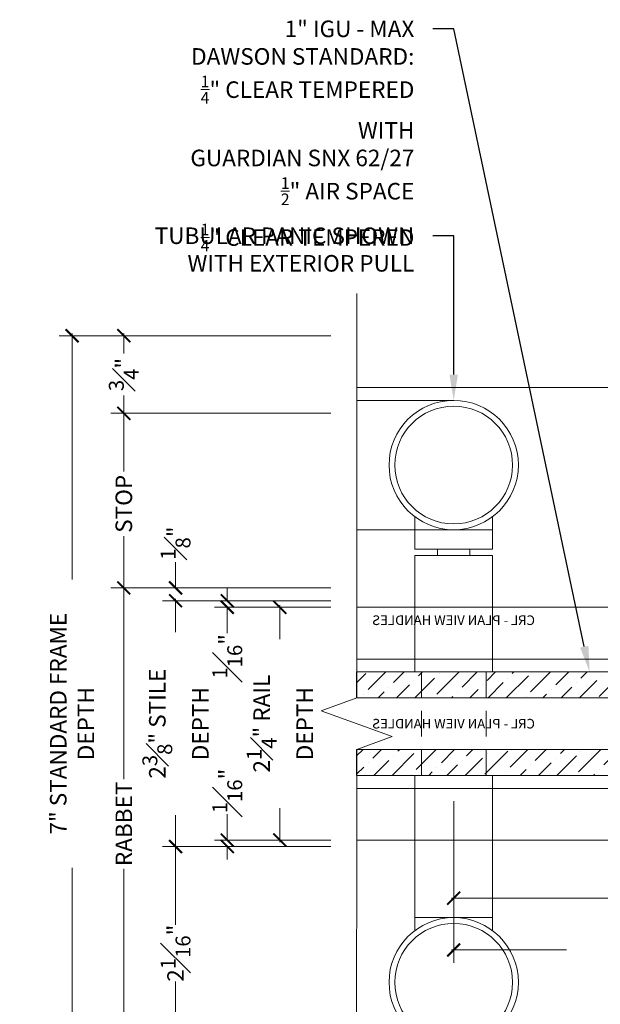
# Model space of a CAD drawing. Units: inches. Extents: x -34 to 494, y -110 to 126.
# Drawn here: x 43 to 49, y -105 to -96 of the extents above; entities that cross this region are included whole.
import ezdxf
from ezdxf import colors
from ezdxf.entities.mleader import LeaderData, LeaderLine
from ezdxf.math import Vec2, Vec3

# ---------------------------------------------------------------- set-up
doc = ezdxf.new("R2010")
doc.units = ezdxf.units.IN
doc.header["$MEASUREMENT"] = 0
doc.linetypes.add('HIDDEN', pattern=[0.375, 0.25, -0.125])
doc.linetypes.add('HIDDEN2', pattern=[0.1875, 0.125, -0.0625])
doc.layers.get('0').update_dxf_attribs({"lineweight": 9})
doc.layers.get('Defpoints').update_dxf_attribs({"color": 171, "lineweight": 9})
for name, color, linetype, lineweight in [('001 DAW-DIMENSION', 7, 'Continuous', 13), ('004 DAW-HIDDEN', 53, 'HIDDEN', 9), ('006 DAW-SECTION DETAILS', 3, 'Continuous', 40), ('007 DAW-MATERIAL BEYOND', 9, 'Continuous', 0), ('008 DAW-HARDWARE', 151, 'Continuous', 13), ('009 DAW-GLASS', 4, 'Continuous', 20), ('100 DAW-HATCH', 43, 'Continuous', 9)]:
    doc.layers.add(name, color=color, linetype=linetype, lineweight=lineweight)
doc.styles.add('DAW-SMALL', font='arial.ttf', dxfattribs={"width": 0.85, "height": 0.08})
doc.styles.add('NOTE-DIMENSION', font='arial.ttf', dxfattribs={"width": 0.85, "height": 0.093})
doc.dimstyles.new('FRACTIONAL$0', dxfattribs={"dimtxt": 0.08, "dimasz": 0.0625, "dimexe": 0.0625, "dimexo": 0.125, "dimgap": 0.03125, "dimtad": 0, "dimdec": 6, "dimzin": 12, "dimdsep": 46, "dimlunit": 5, "dimtxsty": 'DAW-SMALL', "dimblk": 'ARCHTICK', "dimcen": 0, "dimdle": 0.01, "dimclrd": 256, "dimclre": 256, "dimclrt": 256, "dimadec": 0, "dimazin": 2, "dimtfac": 0.9, "dimtdec": 6, "dimtofl": 0, "dimtmove": 0, "dimatfit": 1, "dimfxl": 1, "dimfrac": 1, "dimtolj": 1, "dimtzin": 0, "dimlwd": -1, "dimlwe": -1, "dimarcsym": 0})
pattern_1 = [(45, (3.83559, 1e-06), (0.0662913, 0.243068), [0.3125, -0.0625, 0, -0.0625])]

# ---------------------------------------------------------------- blocks, each defined once
blk = doc.blocks.new('*U313')
at = {"layer": '007 DAW-MATERIAL BEYOND'}
h = blk.add_hatch(dxfattribs=at)
h.set_pattern_fill('ANSI32', color=256, scale=0.5)
edge = h.paths.add_edge_path()
edge.add_line((-0.2603, 0.485), (-0.3822, 0.485))
edge.add_line((-0.3822, 0.485), (-0.3822, 0.74))
edge.add_line((-0.3822, 0.74), (-0.148, 0.7419))
edge.add_arc((-0.1482, 0.7619), 0.02, 270.45785, 373)
edge.add_line((-0.1287, 0.7664), (-0.2061, 1.1017))
edge.add_arc((-0.2353, 1.095), 0.03, 13, 90)
edge.add_line((-0.2353, 1.125), (-1.406, 1.125))
edge.add_arc((-1.406, 1.095), 0.03, 90, 180)
edge.add_line((-1.436, 1.095), (-1.436, 0.645))
edge.add_arc((-1.416, 0.645), 0.02, 180, 270)
edge.add_line((-1.416, 0.625), (-1.0185, 0.625))
edge.add_arc((-1.0185, 0.645), 0.02, 270, 360)
edge.add_line((-0.9985, 0.645), (-0.9985, 0.75))
edge.add_line((-0.9985, 0.75), (-0.7685, 0.75))
edge.add_arc((-0.7685, 0.73), 0.02, 0, 90, ccw=False)
edge.add_line((-0.7485, 0.73), (-0.7485, 0.156))
edge.add_line((-0.7485, 0.156), (-0.6115, 0.156))
edge.add_arc((-0.6115, 0.181), 0.025, 270, 450)
edge.add_line((-0.6115, 0.206), (-0.6135, 0.206))
edge.add_arc((-0.6135, 0.241), 0.035, 180, 270, ccw=False)
edge.add_line((-0.6485, 0.241), (-0.6485, 0.337))
edge.add_arc((-0.6135, 0.337), 0.035, 90, 180, ccw=False)
edge.add_line((-0.6135, 0.372), (-0.3335, 0.372))
edge.add_arc((-0.3335, 0.337), 0.035, 0, 90, ccw=False)
edge.add_line((-0.2985, 0.337), (-0.2985, 0.241))
edge.add_arc((-0.3335, 0.241), 0.035, -90, 0, ccw=False)
edge.add_line((-0.3335, 0.206), (-0.3355, 0.206))
edge.add_arc((-0.3355, 0.181), 0.025, 90, 270)
edge.add_line((-0.3355, 0.156), (-0.1978, 0.156))
edge.add_line((-0.1978, 0.156), (-0.1978, 0.4225))
edge.add_arc((-0.2603, 0.4225), 0.0625, 0, 89.99952)
edge = h.paths.add_edge_path()
edge.add_line((-0.2603, -0.485), (-0.3822, -0.485))
edge.add_line((-0.3822, -0.485), (-0.3822, -0.74))
edge.add_line((-0.3822, -0.74), (-0.148, -0.7419))
edge.add_arc((-0.1482, -0.7619), 0.02, -13, 89.54215, ccw=False)
edge.add_line((-0.1287, -0.7664), (-0.2061, -1.1017))
edge.add_arc((-0.2353, -1.095), 0.03, 270, 347, ccw=False)
edge.add_line((-0.2353, -1.125), (-1.406, -1.125))
edge.add_arc((-1.406, -1.095), 0.03, 180, 270, ccw=False)
edge.add_line((-1.436, -1.095), (-1.436, -0.645))
edge.add_arc((-1.416, -0.645), 0.02, 90, 180, ccw=False)
edge.add_line((-1.416, -0.625), (-1.0185, -0.625))
edge.add_arc((-1.0185, -0.645), 0.02, 0, 90, ccw=False)
edge.add_line((-0.9985, -0.645), (-0.9985, -0.75))
edge.add_line((-0.9985, -0.75), (-0.7685, -0.75))
edge.add_arc((-0.7685, -0.73), 0.02, 270, 360)
edge.add_line((-0.7485, -0.73), (-0.7485, -0.156))
edge.add_line((-0.7485, -0.156), (-0.6115, -0.156))
edge.add_arc((-0.6115, -0.181), 0.025, -90, 90, ccw=False)
edge.add_line((-0.6115, -0.206), (-0.6135, -0.206))
edge.add_arc((-0.6135, -0.241), 0.035, 90, 180)
edge.add_line((-0.6485, -0.241), (-0.6485, -0.337))
edge.add_arc((-0.6135, -0.337), 0.035, 180, 270)
edge.add_line((-0.6135, -0.372), (-0.3335, -0.372))
edge.add_arc((-0.3335, -0.337), 0.035, 270, 360)
edge.add_line((-0.2985, -0.337), (-0.2985, -0.241))
edge.add_arc((-0.3335, -0.241), 0.035, 360, 450)
edge.add_line((-0.3335, -0.206), (-0.3355, -0.206))
edge.add_arc((-0.3355, -0.181), 0.025, 90, 270, ccw=False)
edge.add_line((-0.3355, -0.156), (-0.1978, -0.156))
edge.add_line((-0.1978, -0.156), (-0.1978, -0.4225))
edge.add_arc((-0.2603, -0.4225), 0.0625, 270.00048, 360, ccw=False)
h = blk.add_hatch(dxfattribs=at)
h.set_pattern_fill('DOTS', color=256, scale=0.5)
edge = h.paths.add_edge_path()
edge.add_line((-1.625, 0.5), (-0.7485, 0.5))
edge.add_line((-0.7485, 0.5), (-0.7485, 0.73))
edge.add_arc((-0.7685, 0.73), 0.02, 0, 90)
edge.add_line((-0.7685, 0.75), (-0.9985, 0.75))
edge.add_line((-0.9985, 0.75), (-0.9985, 0.645))
edge.add_arc((-1.0185, 0.645), 0.02, -90, 0, ccw=False)
edge.add_line((-1.0185, 0.625), (-1.5, 0.625))
edge.add_arc((-1.7215, 0.7215), 0.2416, 293.54289, 336.45654, ccw=False)
h = blk.add_hatch(dxfattribs=at)
h.set_pattern_fill('ANSI32', color=256, scale=0.5, angle=-90)
h.set_pattern_definition([(315, (2.47072, 34.73517), (0.1325825, 0.1325825), []), (315, (2.47072, 34.64678), (0.1325825, 0.1325825), [])])
edge = h.paths.add_edge_path()
edge.add_line((-0.134, -0.555), (-0.2712, -0.555))
edge.add_arc((-0.2712, -0.565), 0.01, 90, 180)
edge.add_line((-0.2812, -0.565), (-0.2812, -0.67))
edge.add_arc((-0.2712, -0.67), 0.01, 180, 270)
edge.add_line((-0.2712, -0.68), (-0.1492, -0.6803))
edge.add_line((-0.1492, -0.6803), (-0.145, -0.6717))
edge.add_arc((-0.1275, -0.6802), 0.0195, -7.51229, 154.11778, ccw=False)
edge.add_arc((-3.0775, -0.2912), 2.9951, 351.81905, 352.48771, ccw=False)
edge.add_arc((-0.1277, -0.7152), 0.015, 269.8986, 351.81905, ccw=False)
edge.add_line((-0.1278, -0.7302), (-0.2687, -0.73))
edge.add_arc((-0.2687, -0.6675), 0.0625, 180, 270, ccw=False)
edge.add_line((-0.3312, -0.6675), (-0.3312, -0.5675))
edge.add_arc((-0.2687, -0.5675), 0.0625, 90.00137, 180, ccw=False)
edge.add_line((-0.2688, -0.505), (-0.1819, -0.505))
edge.add_arc((-0.1819, -0.495), 0.01, 270.00137, 354.36076)
edge.add_arc((-5.1949, 0), 5.0474, 354.36076, 365.63924)
edge.add_arc((-0.1819, 0.495), 0.01, 5.63924, 89.99863)
edge.add_line((-0.1819, 0.505), (-0.2688, 0.505))
edge.add_arc((-0.2687, 0.5675), 0.0625, 180, 269.99863, ccw=False)
edge.add_line((-0.3312, 0.5675), (-0.3312, 0.6675))
edge.add_arc((-0.2687, 0.6675), 0.0625, 90, 180, ccw=False)
edge.add_line((-0.2687, 0.73), (-0.1278, 0.7303))
edge.add_arc((-0.1277, 0.7153), 0.015, 8.18095, 90.1014, ccw=False)
edge.add_arc((-3.0775, 0.2912), 2.9951, 7.51229, 8.18095, ccw=False)
edge.add_arc((-0.1275, 0.6802), 0.0195, -154.11778, 7.51229, ccw=False)
edge.add_line((-0.145, 0.6717), (-0.1492, 0.6803))
edge.add_line((-0.1492, 0.6803), (-0.2712, 0.68))
edge.add_arc((-0.2712, 0.67), 0.01, 90, 180)
edge.add_line((-0.2812, 0.67), (-0.2812, 0.565))
edge.add_arc((-0.2712, 0.565), 0.01, 180, 270)
edge.add_line((-0.2712, 0.555), (-0.134, 0.555))
edge.add_arc((-0.1133, 0.5544), 0.0207, 9.55791, 178.20699, ccw=False)
edge.add_arc((-5.1949, 0), 5.1324, -6.23923, 6.23923, ccw=False)
edge.add_arc((-0.1133, -0.5544), 0.0207, 181.79301, 350.44209, ccw=False)
h = blk.add_hatch(dxfattribs=at)
h.set_pattern_fill('DOTS', color=256, scale=0.5)
h.set_pattern_definition([(0, (-11.687707, 6.540636), (0.015625, 0.03125), [0, -0.03125])])
edge = h.paths.add_edge_path()
edge.add_line((-0.6481, -0.156), (-0.6117, -0.156))
edge.add_arc((-0.6117, -0.181), 0.025, 0, 90, ccw=False)
edge.add_arc((-0.6117, -0.181), 0.025, 270, 360, ccw=False)
edge.add_line((-0.6117, -0.206), (-0.6237, -0.206))
edge.add_arc((-0.6237, -0.231), 0.025, 90, 180)
edge.add_line((-0.6487, -0.231), (-0.6487, -0.337))
edge.add_arc((-0.6132, -0.3365), 0.0355, 180.80831, 270.13618)
edge.add_line((-0.6131, -0.372), (-0.3337, -0.372))
edge.add_arc((-0.3337, -0.337), 0.035, 270, 360)
edge.add_line((-0.2987, -0.337), (-0.2987, -0.231))
edge.add_arc((-0.3237, -0.231), 0.025, 360, 450)
edge.add_line((-0.3237, -0.206), (-0.3357, -0.206))
edge.add_arc((-0.3357, -0.181), 0.025, 180, 270, ccw=False)
edge.add_arc((-0.3357, -0.181), 0.025, 90, 180, ccw=False)
edge.add_line((-0.3357, -0.156), (-0.2108, -0.156))
edge.add_arc((0.0353, 0), 0.2914, 147.62657, 212.37343, ccw=False)
edge.add_line((-0.2108, 0.156), (-0.3357, 0.156))
edge.add_arc((-0.3357, 0.181), 0.025, 180, 270, ccw=False)
edge.add_arc((-0.3357, 0.181), 0.025, 90, 180, ccw=False)
edge.add_line((-0.3357, 0.206), (-0.3237, 0.206))
edge.add_arc((-0.3237, 0.231), 0.025, 270, 360)
edge.add_line((-0.2987, 0.231), (-0.2987, 0.337))
edge.add_arc((-0.3337, 0.337), 0.035, 360, 450)
edge.add_line((-0.3337, 0.372), (-0.6137, 0.372))
edge.add_arc((-0.6137, 0.337), 0.035, 90, 180)
edge.add_line((-0.6487, 0.337), (-0.6487, 0.231))
edge.add_arc((-0.6237, 0.231), 0.025, 180, 270)
edge.add_line((-0.6237, 0.206), (-0.6117, 0.206))
edge.add_arc((-0.6117, 0.181), 0.025, 0, 90, ccw=False)
edge.add_arc((-0.6117, 0.181), 0.025, -90, 0, ccw=False)
edge.add_line((-0.6117, 0.156), (-0.6481, 0.156))
edge.add_line((-0.6481, 0.156), (-0.6481, -0.156))
h = blk.add_hatch(dxfattribs=at)
h.set_pattern_fill('DOTS', color=256, scale=0.5)
edge = h.paths.add_edge_path()
edge.add_line((-1.625, -0.5), (-0.7485, -0.5))
edge.add_line((-0.7485, -0.5), (-0.7485, -0.73))
edge.add_arc((-0.7685, -0.73), 0.02, 270, 360, ccw=False)
edge.add_line((-0.7685, -0.75), (-0.9985, -0.75))
edge.add_line((-0.9985, -0.75), (-0.9985, -0.645))
edge.add_arc((-1.0185, -0.645), 0.02, 0, 90)
edge.add_line((-1.0185, -0.625), (-1.5, -0.625))
edge.add_arc((-1.7215, -0.7215), 0.2416, 23.54346, 66.45711)
at = {"layer": '009 DAW-GLASS'}
h = blk.add_hatch(dxfattribs=at)
h.set_pattern_fill('ANSI36', color=256)
h.set_pattern_definition(pattern_1)
h.paths.add_polyline_path([(-5.5, 0.5), (-5.5, 0.25), (-0.9985, 0.25), (-0.9985, 0.5)])
h = blk.add_hatch(dxfattribs=at)
h.set_pattern_fill('ANSI36', color=256)
h.set_pattern_definition(pattern_1)
h.paths.add_polyline_path([(-5.5, -0.25), (-5.5, -0.5), (-0.9985, -0.5), (-0.9985, -0.25)])
for points in [[(-0.1186, 0.7389), (-0.2079, 1.1259, 0.349216), (-0.2099, 1.1275), (-1.438, 1.1275, 0.414214), (-1.44, 1.1255), (-1.44, 0.625), (-1.5, 0.625), (-1.5, 1.1255, -0.414214), (-1.438, 1.1875), (-0.2099, 1.1875, -0.349216), (-0.1495, 1.1394), (-0.0601, 0.7524)], [(-0.09, 0.5513, -0.054501), (-0.09, -0.5513), (-0.0304, -0.5578, 0.054501), (-0.0304, 0.5578)], [(-0.1186, -0.7389), (-0.2079, -1.1259, -0.349216), (-0.2099, -1.1275), (-1.438, -1.1275, -0.414214), (-1.44, -1.1255), (-1.44, -0.625), (-1.5, -0.625), (-1.5, -1.1255, 0.414214), (-1.438, -1.1875), (-0.2099, -1.1875, 0.349216), (-0.1495, -1.1394), (-0.0601, -0.7524)]]:
    blk.add_lwpolyline(points, format="xyb", close=True)
at = {"layer": '007 DAW-MATERIAL BEYOND'}
for p, q in [((-1.5, 1.125), (-5.5, 1.125)), ((-1.5, 0.625), (-5.5, 0.625)), ((-0.9985, -0.5), (-0.7485, 0.5)), ((-0.9985, 0.5), (-0.7485, -0.5)), ((-1.4985, -0.25), (-0.9985, 0.25)), ((-1.4985, 0.25), (-0.9985, -0.25)), ((-0.73, 0.0816), (-0.73, -0.0815)), ((-1.5, -0.625), (-5.5, -0.625)), ((-1.5, -1.125), (-5.5, -1.125))]:
    blk.add_line(p, q, dxfattribs=at)
at = {"layer": '007 DAW-MATERIAL BEYOND', "linetype": 'HIDDEN2', "ltscale": 0.1}
for p, q in [((-0.0675, 0.063), (-0.73, 0.063)), ((-0.13, 0.063), (-0.07, 0.0816)), ((-0.0675, 0.0816), (-0.0675, -0.0815)), ((-0.0675, -0.0629), (-0.73, -0.0629)), ((-0.0675, -0.0629), (-0.0075, -0.0815))]:
    blk.add_line(p, q, dxfattribs=at)
at = {"layer": '007 DAW-MATERIAL BEYOND'}
for points in [[(-1.625, 0.5), (-0.7485, 0.5), (-0.7485, 0.73, 0.414214), (-0.7685, 0.75), (-0.9985, 0.75), (-0.9985, 0.645, -0.414214), (-1.0185, 0.625), (-1.5, 0.625, -0.189466)], [(-0.1499, 0.156), (-0.1978, 0.156), (-0.1978, 0.4225), (-0.1652, 0.4225, -0.013224)], [(-0.6481, -0.156), (-0.6117, -0.156, -0.414214), (-0.5867, -0.181), (-0.5867, -0.181, -0.414214), (-0.6117, -0.206), (-0.6237, -0.206, 0.414214), (-0.6487, -0.231), (-0.6487, -0.337, 0.410782), (-0.6131, -0.372), (-0.3337, -0.372, 0.414214), (-0.2987, -0.337), (-0.2987, -0.231, 0.414214), (-0.3237, -0.206), (-0.3357, -0.206, -0.414214), (-0.3607, -0.181), (-0.3607, -0.181, -0.414214), (-0.3357, -0.156), (-0.2108, -0.156, -0.290275), (-0.2108, 0.156), (-0.3357, 0.156, -0.414214), (-0.3607, 0.181), (-0.3607, 0.181, -0.414214), (-0.3357, 0.206), (-0.3237, 0.206, 0.414214), (-0.2987, 0.231), (-0.2987, 0.337, 0.414214), (-0.3337, 0.372), (-0.6137, 0.372, 0.414214), (-0.6487, 0.337), (-0.6487, 0.231, 0.414214), (-0.6237, 0.206), (-0.6117, 0.206, -0.414214), (-0.5867, 0.181), (-0.5867, 0.181, -0.414214), (-0.6117, 0.156), (-0.6481, 0.156)], [(-0.1499, -0.156), (-0.1978, -0.156), (-0.1978, -0.4225), (-0.1652, -0.4225, 0.013224)], [(-1.625, -0.5), (-0.7485, -0.5), (-0.7485, -0.73, -0.414214), (-0.7685, -0.75), (-0.9985, -0.75), (-0.9985, -0.645, 0.414214), (-1.0185, -0.625), (-1.5, -0.625, 0.189466)]]:
    blk.add_lwpolyline(points, format="xyb", close=True, dxfattribs=at)
for points in [[(-0.9985, -0.5), (-0.9985, 0.5), (-0.7485, 0.5), (-0.7485, -0.5)], [(-1.4985, -0.25), (-1.4985, 0.25), (-0.9985, 0.25), (-0.9985, -0.25)], [(-0.07, -0.0951), (-0.07, 0.0952), (0, 0.156), (0, -0.156)]]:
    blk.add_lwpolyline(points, close=True, dxfattribs=at)
blk.add_lwpolyline([(-0.07, 0.0816), (-0.73, 0.0816), (-0.75, 0.0616), (-0.75, -0.0615), (-0.73, -0.0815), (-0.07, -0.0815)], dxfattribs=at)
at = {"layer": '008 DAW-HARDWARE'}
for p, q in [((0.135, 0.6175), (0.2517, 0.6175)), ((0.135, -0.6175), (0.2517, -0.6175))]:
    blk.add_line(p, q, dxfattribs=at)
for points in [[(-0.2483, 0.5869), (-0.2483, 0.6481, -0.414214), (-0.2333, 0.6631), (-0.1807, 0.6631, -0.414214), (-0.1657, 0.6481), (-0.1657, 0.5869, -0.414214), (-0.1807, 0.5719), (-0.2333, 0.5719, -0.414214)], [(-0.2333, 0.5939), (-0.2333, 0.6411, -0.414214), (-0.2263, 0.6481), (-0.1877, 0.6481, -0.414214), (-0.1807, 0.6411), (-0.1807, 0.5939, -0.414214), (-0.1877, 0.5869), (-0.2263, 0.5869, -0.414214)], [(-0.2483, -0.5869), (-0.2483, -0.6481, 0.414214), (-0.2333, -0.6631), (-0.1807, -0.6631, 0.414214), (-0.1657, -0.6481), (-0.1657, -0.5869, 0.414214), (-0.1807, -0.5719), (-0.2333, -0.5719, 0.414214)], [(-0.2333, -0.5939), (-0.2333, -0.6411, 0.414214), (-0.2263, -0.6481), (-0.1877, -0.6481, 0.414214), (-0.1807, -0.6411), (-0.1807, -0.5939, 0.414214), (-0.1877, -0.5869), (-0.2263, -0.5869, 0.414214)]]:
    blk.add_lwpolyline(points, format="xyb", close=True, dxfattribs=at)
for centre, radius, start, end in [((-0.2687, 1.6158), 0.9756, 272.49445, 299.60158), ((-0.1657, 1.382), 0.7519, 264.84456, 301.43301), ((-0.0845, 1.2134), 0.5959, 269.98309, 302.66613), ((0.0244, 1.0171), 0.4016, 275.74502, 303.32424), ((-0.1657, -0.147), 0.7519, 58.56699, 95.15544), ((-0.2687, -0.3808), 0.9756, 60.39842, 87.50555), ((-0.0845, 0.0216), 0.5959, 57.33387, 90.01691), ((0.0244, 0.2179), 0.4016, 56.67576, 84.25498), ((0.1438, 0.8079), 0.1906, 267.35568, 303.89741), ((0.1438, 0.4271), 0.1906, 56.10259, 92.64432), ((-0.2687, 0.3808), 0.9756, 272.49445, 299.60158), ((-0.1657, 0.147), 0.7519, 264.84456, 301.43301), ((-0.0845, -0.0216), 0.5959, 269.98309, 302.66613), ((0.0244, -0.2179), 0.4016, 275.74502, 303.32424), ((-0.1657, -1.382), 0.7519, 58.56699, 95.15544), ((-0.2687, -1.6158), 0.9756, 60.39842, 87.50555), ((-0.0845, -1.2134), 0.5959, 57.33387, 90.01691), ((0.0244, -1.0171), 0.4016, 56.67576, 84.25498), ((0.1438, -0.4271), 0.1906, 267.35568, 303.89741), ((0.1438, -0.8079), 0.1906, 56.10259, 92.64432)]:
    blk.add_arc(centre, radius, start, end, dxfattribs=at)
at = {"layer": '009 DAW-GLASS'}
for points in [[(-5.5, 0.5), (-0.9985, 0.5), (-0.9985, 0.25), (-5.5, 0.25)], [(-5.5, -0.5), (-0.9985, -0.5), (-0.9985, -0.25), (-5.5, -0.25)]]:
    blk.add_lwpolyline(points, dxfattribs=at)
at = {"layer": '100 DAW-HATCH'}
for points in [[(-0.2603, 0.485), (-0.3822, 0.485), (-0.3822, 0.74), (-0.148, 0.7419, 0.479883), (-0.1287, 0.7664), (-0.2061, 1.1017, 0.349216), (-0.2353, 1.125), (-1.406, 1.125, 0.414214), (-1.436, 1.095), (-1.436, 0.645, 0.414214), (-1.416, 0.625), (-1.0185, 0.625, 0.414214), (-0.9985, 0.645), (-0.9985, 0.75), (-0.7685, 0.75, -0.414214), (-0.7485, 0.73), (-0.7485, 0.156), (-0.6115, 0.156, 1), (-0.6115, 0.206), (-0.6135, 0.206, -0.414214), (-0.6485, 0.241), (-0.6485, 0.337, -0.414214), (-0.6135, 0.372), (-0.3335, 0.372, -0.414214), (-0.2985, 0.337), (-0.2985, 0.241, -0.414214), (-0.3335, 0.206), (-0.3355, 0.206, 1), (-0.3355, 0.156), (-0.1978, 0.156), (-0.1978, 0.4225, 0.414211)], [(-0.134, -0.555), (-0.2712, -0.555, 0.414214), (-0.2812, -0.565), (-0.2812, -0.67, 0.414214), (-0.2712, -0.68), (-0.1492, -0.6803), (-0.145, -0.6717, -0.851293), (-0.1081, -0.6828, -0.002918), (-0.1129, -0.7174, -0.373489), (-0.1278, -0.7302), (-0.2687, -0.73, -0.414214), (-0.3312, -0.6675), (-0.3312, -0.5675, -0.414207), (-0.2688, -0.505), (-0.1819, -0.505, 0.385664), (-0.1719, -0.496, 0.049251), (-0.1719, 0.496, 0.385664), (-0.1819, 0.505), (-0.2688, 0.505, -0.414207), (-0.3312, 0.5675), (-0.3312, 0.6675, -0.414214), (-0.2687, 0.73), (-0.1278, 0.7303, -0.373489), (-0.1129, 0.7174, -0.002918), (-0.1081, 0.6828, -0.851293), (-0.145, 0.6717), (-0.1492, 0.6803), (-0.2712, 0.68, 0.414214), (-0.2812, 0.67), (-0.2812, 0.565, 0.414214), (-0.2712, 0.555), (-0.134, 0.555, -0.905545), (-0.0929, 0.5578, -0.054501), (-0.0929, -0.5578, -0.905545)], [(-0.2603, -0.485), (-0.3822, -0.485), (-0.3822, -0.74), (-0.148, -0.7419, -0.479883), (-0.1287, -0.7664), (-0.2061, -1.1017, -0.349216), (-0.2353, -1.125), (-1.406, -1.125, -0.414214), (-1.436, -1.095), (-1.436, -0.645, -0.414214), (-1.416, -0.625), (-1.0185, -0.625, -0.414214), (-0.9985, -0.645), (-0.9985, -0.75), (-0.7685, -0.75, 0.414214), (-0.7485, -0.73), (-0.7485, -0.156), (-0.6115, -0.156, -1), (-0.6115, -0.206), (-0.6135, -0.206, 0.414214), (-0.6485, -0.241), (-0.6485, -0.337, 0.414214), (-0.6135, -0.372), (-0.3335, -0.372, 0.414214), (-0.2985, -0.337), (-0.2985, -0.241, 0.414214), (-0.3335, -0.206), (-0.3355, -0.206, -1), (-0.3355, -0.156), (-0.1978, -0.156), (-0.1978, -0.4225, -0.414211)]]:
    blk.add_lwpolyline(points, format="xyb", close=True, dxfattribs=at)
at = {"layer": 'Defpoints'}
for p, q in [((-5.5, 0.5), (-5.5, 0.25)), ((-5.5, -0.25), (-5.5, -0.5))]:
    blk.add_line(p, q, dxfattribs=at)
blk = doc.blocks.new('*U207')
at = {"layer": '004 DAW-HIDDEN'}
for p, q in [((-0.3125, 0), (-0.3125, 0.5)), ((0.3125, 0), (0.3125, 0.5))]:
    blk.add_line(p, q, dxfattribs=at)
at = {"layer": '007 DAW-MATERIAL BEYOND'}
for p, q in [((-0.375, 0), (-0.375, -1.188)), ((-0.375, 0), (0.375, 0)), ((0.375, -1.188), (0.375, 0)), ((-0.375, -1.188), (-0.375, -1.5)), ((0.375, -1.188), (0.375, -1.5)), ((-0.375, -1.375), (0.375, -1.375))]:
    blk.add_line(p, q, dxfattribs=at)
at = {"layer": '008 DAW-HARDWARE'}
for radius in [0.625, 0.5689]:
    blk.add_circle((0, -2), radius, dxfattribs=at)
at = {"layer": 'Defpoints', "insert": (0, 0.5), "char_height": 0.093, "attachment_point": 5, "style": 'NOTE-DIMENSION'}
blk.add_mtext_dynamic_manual_height_columns('CRL - PLAN VIEW HANDLES', width=2.265869, gutter_width=0.465, heights=[0], dxfattribs=at)
blk = doc.blocks.new('*U206')
blk.add_line((0, 1.3749), (0.375, 1.3749))
at = {"layer": '004 DAW-HIDDEN'}
for p, q in [((-0.3125, 0), (-0.3125, -0.5)), ((0.3125, 0), (0.3125, -0.5))]:
    blk.add_line(p, q, dxfattribs=at)
at = {"layer": '007 DAW-MATERIAL BEYOND'}
for p, q in [((0, 2.6249), (0.9375, 2.6249)), ((-0.375, 1.188), (-0.375, 1.5)), ((0.375, 1.188), (0.375, 1.5)), ((-0.375, 1.375), (0.375, 1.375)), ((0.375, 1.3749), (0.9375, 1.3749)), ((-0.375, 1.188), (0.375, 1.188)), ((-0.1562, 1.188), (-0.1562, 1.125)), ((0.1563, 1.188), (0.1563, 1.125)), ((-0.375, 0), (-0.375, 1.125)), ((-0.375, 1.125), (0.375, 1.125)), ((0.375, 1.125), (0.375, 0)), ((-0.375, 0), (0.375, 0))]:
    blk.add_line(p, q, dxfattribs=at)
at = {"layer": '008 DAW-HARDWARE'}
for radius in [0.625, 0.5689]:
    blk.add_circle((0, 1.9999), radius, dxfattribs=at)
at = {"layer": 'Defpoints', "insert": (0, 0.5), "char_height": 0.093, "attachment_point": 5, "style": 'NOTE-DIMENSION'}
blk.add_mtext_dynamic_manual_height_columns('CRL - PLAN VIEW HANDLES', width=2.265869, gutter_width=0.465, heights=[0], dxfattribs=at)
blk = doc.blocks.new('_ArchTick')
at = {"color": 0, "linetype": 'ByBlock', "const_width": 0.15}
blk.add_lwpolyline([(-0.5, -0.5), (0.5, 0.5)], dxfattribs=at)
blk = doc.blocks.new('*D153')
at = {"layer": '001 DAW-DIMENSION', "linetype": 'Continuous', "transparency": 16777216}
for p, q in [((51.9375, -103), (51.9375, -104.5625)), ((47.375, -103.5), (47.375, -104.5625)), ((47.355, -104.4375), (48.9232, -104.4375)), ((51.9575, -104.4375), (50.5394, -104.4375))]:
    blk.add_line(p, q, dxfattribs=at)
at = {"layer": 'Defpoints', "color": 0, "transparency": 16777216}
for p in [(51.9375, -102.75), (47.375, -103.25), (51.9375, -104.4375)]:
    blk.add_point(p, dxfattribs=at)
at = {"layer": '001 DAW-DIMENSION', "transparency": 16777216, "xscale": 0.125, "yscale": 0.125, "zscale": 0.125, "rotation": 180}
blk.add_blockref('_ArchTick', (47.375, -104.4375), dxfattribs=at)
at = {"layer": '001 DAW-DIMENSION', "transparency": 16777216, "xscale": 0.125, "yscale": 0.125, "zscale": 0.125}
blk.add_blockref('_ArchTick', (51.9375, -104.4375), dxfattribs=at)
at = {"layer": '001 DAW-DIMENSION', "transparency": 16777216, "insert": (49.7313, -104.4375), "char_height": 0.16, "attachment_point": 5, "style": 'DAW-SMALL'}
blk.add_mtext('\\A1;DOOR BACKSET', dxfattribs=at)
blk = doc.blocks.new('*D154')
at = {"layer": '001 DAW-DIMENSION', "linetype": 'Continuous', "transparency": 16777216}
for p, q in [((52.125, -103), (52.125, -105.0625)), ((47.375, -103.5), (47.375, -105.0625)), ((47.355, -104.9375), (48.4643, -104.9375)), ((52.145, -104.9375), (51.0357, -104.9375))]:
    blk.add_line(p, q, dxfattribs=at)
at = {"layer": 'Defpoints', "color": 0, "transparency": 16777216}
for p in [(52.125, -102.75), (47.375, -103.25), (52.125, -104.9375)]:
    blk.add_point(p, dxfattribs=at)
at = {"layer": '001 DAW-DIMENSION', "transparency": 16777216, "xscale": 0.125, "yscale": 0.125, "zscale": 0.125, "rotation": 180}
blk.add_blockref('_ArchTick', (47.375, -104.9375), dxfattribs=at)
at = {"layer": '001 DAW-DIMENSION', "transparency": 16777216, "xscale": 0.125, "yscale": 0.125, "zscale": 0.125}
blk.add_blockref('_ArchTick', (52.125, -104.9375), dxfattribs=at)
at = {"layer": '001 DAW-DIMENSION', "transparency": 16777216, "insert": (49.75, -104.9375), "char_height": 0.16, "attachment_point": 5, "style": 'DAW-SMALL'}
blk.add_mtext('\\A1;4{\\H0.9x;\\S3#4;}" MIN FRAME BACKSET', dxfattribs=at)
blk = doc.blocks.new('*D157')
at = {"layer": '001 DAW-DIMENSION', "linetype": 'Continuous', "transparency": 16777216}
for p, q in [((46.1875, -99.0001), (43.5625, -99.0001)), ((43.6875, -98.9801), (43.6875, -101.357)), ((43.6875, -106.0201), (43.6875, -104.1431)), ((46.1875, -106.0001), (43.5625, -106.0001))]:
    blk.add_line(p, q, dxfattribs=at)
at = {"layer": 'Defpoints', "color": 0, "transparency": 16777216}
for p in [(46.4375, -99.0001), (43.6875, -106.0001), (46.4375, -106.0001)]:
    blk.add_point(p, dxfattribs=at)
at = {"layer": '001 DAW-DIMENSION', "transparency": 16777216, "xscale": 0.125, "yscale": 0.125, "zscale": 0.125}
for p, rotation in [((43.6875, -99.0001), 90), ((43.6875, -106.0001), 270)]:
    blk.add_blockref('_ArchTick', p, dxfattribs=dict(at, rotation=rotation))
at = {"layer": '001 DAW-DIMENSION', "transparency": 16777216, "insert": (43.6875, -102.7501), "char_height": 0.16, "attachment_point": 5, "rotation": 90, "style": 'DAW-SMALL'}
blk.add_mtext('\\A1;7" STANDARD FRAME DEPTH', dxfattribs=at)
blk = doc.blocks.new('*D158')
at = {"layer": '001 DAW-DIMENSION', "linetype": 'Continuous', "transparency": 16777216}
for p, q in [((46.1875, -101.4374), (44.0625, -101.4374)), ((44.1875, -101.4174), (44.1875, -103.2855)), ((44.1875, -106.0199), (44.1875, -104.1519)), ((46.1875, -105.9999), (44.0625, -105.9999))]:
    blk.add_line(p, q, dxfattribs=at)
at = {"layer": 'Defpoints', "color": 0, "transparency": 16777216}
for p in [(46.4375, -101.4374), (44.1875, -105.9999), (46.4375, -105.9999)]:
    blk.add_point(p, dxfattribs=at)
at = {"layer": '001 DAW-DIMENSION', "transparency": 16777216, "xscale": 0.125, "yscale": 0.125, "zscale": 0.125}
for p, rotation in [((44.1875, -101.4374), 90), ((44.1875, -105.9999), 270)]:
    blk.add_blockref('_ArchTick', p, dxfattribs=dict(at, rotation=rotation))
at = {"layer": '001 DAW-DIMENSION', "transparency": 16777216, "insert": (44.1875, -103.7187), "char_height": 0.16, "attachment_point": 5, "rotation": 90, "style": 'DAW-SMALL'}
blk.add_mtext('\\A1;RABBET', dxfattribs=at)
blk = doc.blocks.new('*D159')
at = {"layer": '001 DAW-DIMENSION', "linetype": 'Continuous', "transparency": 16777216}
for p, q in [((44.1875, -99.73), (44.1875, -100.3122)), ((46.1875, -99.75), (44.0625, -99.75)), ((44.1875, -101.4574), (44.1875, -100.9377)), ((46.1875, -101.4374), (44.0625, -101.4374))]:
    blk.add_line(p, q, dxfattribs=at)
at = {"layer": 'Defpoints', "color": 0, "transparency": 16777216}
for p in [(44.1875, -99.75), (46.4375, -99.75), (46.4375, -101.4374)]:
    blk.add_point(p, dxfattribs=at)
at = {"layer": '001 DAW-DIMENSION', "transparency": 16777216, "xscale": 0.125, "yscale": 0.125, "zscale": 0.125}
for p, rotation in [((44.1875, -99.75), 90), ((44.1875, -101.4374), 270)]:
    blk.add_blockref('_ArchTick', p, dxfattribs=dict(at, rotation=rotation))
at = {"layer": '001 DAW-DIMENSION', "transparency": 16777216, "insert": (44.1875, -100.625), "char_height": 0.16, "attachment_point": 5, "rotation": 90, "style": 'DAW-SMALL'}
blk.add_mtext('\\A1;STOP', dxfattribs=at)
blk = doc.blocks.new('*D160')
at = {"layer": '001 DAW-DIMENSION', "linetype": 'Continuous', "transparency": 16777216}
for p, q in [((44.6875, -101.4374), (44.6875, -101.1874)), ((46.1875, -101.4374), (44.5625, -101.4374)), ((46.1875, -101.5624), (44.5625, -101.5624)), ((44.6875, -101.5624), (44.6875, -101.6874))]:
    blk.add_line(p, q, dxfattribs=at)
at = {"layer": 'Defpoints', "color": 0, "transparency": 16777216}
for p in [(44.6875, -101.4374), (46.4375, -101.4374), (46.4375, -101.5624)]:
    blk.add_point(p, dxfattribs=at)
at = {"layer": '001 DAW-DIMENSION', "transparency": 16777216, "xscale": 0.125, "yscale": 0.125, "zscale": 0.125}
for p, rotation in [((44.6875, -101.4374), 270), ((44.6875, -101.5624), 90)]:
    blk.add_blockref('_ArchTick', p, dxfattribs=dict(at, rotation=rotation))
at = {"layer": '001 DAW-DIMENSION', "transparency": 16777216, "insert": (44.6875, -101.0047), "char_height": 0.16, "attachment_point": 5, "rotation": 90, "style": 'DAW-SMALL'}
blk.add_mtext('\\A1;{\\H0.9x;\\S1#8;}"', dxfattribs=at)
blk = doc.blocks.new('*D161')
at = {"layer": '001 DAW-DIMENSION', "linetype": 'Continuous', "transparency": 16777216}
for p, q in [((44.6875, -101.5424), (44.6875, -101.8641)), ((46.1875, -101.5624), (44.5625, -101.5624)), ((44.6875, -103.9574), (44.6875, -103.6358)), ((46.1875, -103.9374), (44.5625, -103.9374))]:
    blk.add_line(p, q, dxfattribs=at)
at = {"layer": 'Defpoints', "color": 0, "transparency": 16777216}
for p in [(46.4375, -101.5624), (44.6875, -103.9374), (46.4375, -103.9374)]:
    blk.add_point(p, dxfattribs=at)
at = {"layer": '001 DAW-DIMENSION', "transparency": 16777216, "xscale": 0.125, "yscale": 0.125, "zscale": 0.125}
for p, rotation in [((44.6875, -101.5624), 90), ((44.6875, -103.9374), 270)]:
    blk.add_blockref('_ArchTick', p, dxfattribs=dict(at, rotation=rotation))
at = {"layer": '001 DAW-DIMENSION', "transparency": 16777216, "insert": (44.6875, -102.7499), "char_height": 0.16, "attachment_point": 5, "rotation": 90, "style": 'DAW-SMALL'}
blk.add_mtext('\\A1;2{\\H0.9x;\\S3#8;}" STILE DEPTH', dxfattribs=at)
blk = doc.blocks.new('*D162')
at = {"layer": '001 DAW-DIMENSION', "linetype": 'Continuous', "transparency": 16777216}
for p, q in [((44.6875, -103.9174), (44.6875, -104.6944)), ((46.1875, -103.9374), (44.5625, -103.9374)), ((44.6875, -106.0199), (44.6875, -105.243)), ((46.1875, -105.9999), (44.5625, -105.9999))]:
    blk.add_line(p, q, dxfattribs=at)
at = {"layer": 'Defpoints', "color": 0, "transparency": 16777216}
for p in [(46.4375, -103.9374), (44.6875, -105.9999), (46.4375, -105.9999)]:
    blk.add_point(p, dxfattribs=at)
at = {"layer": '001 DAW-DIMENSION', "transparency": 16777216, "xscale": 0.125, "yscale": 0.125, "zscale": 0.125}
for p, rotation in [((44.6875, -103.9374), 90), ((44.6875, -105.9999), 270)]:
    blk.add_blockref('_ArchTick', p, dxfattribs=dict(at, rotation=rotation))
at = {"layer": '001 DAW-DIMENSION', "transparency": 16777216, "insert": (44.6875, -104.9687), "char_height": 0.16, "attachment_point": 5, "rotation": 90, "style": 'DAW-SMALL'}
blk.add_mtext('\\A1;2{\\H0.9x;\\S1#16;}"', dxfattribs=at)
blk = doc.blocks.new('*D163')
at = {"layer": '001 DAW-DIMENSION', "linetype": 'Continuous', "transparency": 16777216}
for p, q in [((45.1875, -103.8749), (45.1875, -103.6249)), ((46.1875, -103.8749), (45.0625, -103.8749)), ((46.1875, -103.9374), (45.0625, -103.9374)), ((45.1875, -103.9374), (45.1875, -104.0624))]:
    blk.add_line(p, q, dxfattribs=at)
at = {"layer": 'Defpoints', "color": 0, "transparency": 16777216}
for p in [(46.4375, -103.8749), (45.1875, -103.9374), (46.4375, -103.9374)]:
    blk.add_point(p, dxfattribs=at)
at = {"layer": '001 DAW-DIMENSION', "transparency": 16777216, "xscale": 0.125, "yscale": 0.125, "zscale": 0.125}
for p, rotation in [((45.1875, -103.8749), 270), ((45.1875, -103.9374), 90)]:
    blk.add_blockref('_ArchTick', p, dxfattribs=dict(at, rotation=rotation))
at = {"layer": '001 DAW-DIMENSION', "transparency": 16777216, "insert": (45.1875, -103.4007), "char_height": 0.16, "attachment_point": 5, "rotation": 90, "style": 'DAW-SMALL'}
blk.add_mtext('\\A1;{\\H0.9x;\\S1#16;}"', dxfattribs=at)
blk = doc.blocks.new('*D155')
at = {"layer": '001 DAW-DIMENSION', "linetype": 'Continuous', "transparency": 16777216}
for p, q in [((46.1875, -101.6249), (45.5705, -101.6249)), ((45.6955, -101.6049), (45.6955, -101.9324)), ((45.6955, -103.8949), (45.6955, -103.5675)), ((46.1875, -103.8749), (45.5705, -103.8749))]:
    blk.add_line(p, q, dxfattribs=at)
at = {"layer": 'Defpoints', "color": 0, "transparency": 16777216}
for p in [(45.6955, -101.6249), (46.4375, -101.6249), (46.4375, -103.8749)]:
    blk.add_point(p, dxfattribs=at)
at = {"layer": '001 DAW-DIMENSION', "transparency": 16777216, "xscale": 0.125, "yscale": 0.125, "zscale": 0.125}
for p, rotation in [((45.6955, -101.6249), 90), ((45.6955, -103.8749), 270)]:
    blk.add_blockref('_ArchTick', p, dxfattribs=dict(at, rotation=rotation))
at = {"layer": '001 DAW-DIMENSION', "transparency": 16777216, "insert": (45.6955, -102.7499), "char_height": 0.16, "attachment_point": 5, "rotation": 90, "style": 'DAW-SMALL'}
blk.add_mtext('\\A1;2{\\H0.9x;\\S1#4;}" RAIL DEPTH', dxfattribs=at)
blk = doc.blocks.new('*D156')
at = {"layer": '001 DAW-DIMENSION', "linetype": 'Continuous', "transparency": 16777216}
for p, q in [((45.1875, -101.5624), (45.1875, -101.4374)), ((46.1875, -101.5624), (45.0625, -101.5624)), ((46.1875, -101.6249), (45.0625, -101.6249)), ((45.1875, -101.6249), (45.1875, -101.8749))]:
    blk.add_line(p, q, dxfattribs=at)
at = {"layer": 'Defpoints', "color": 0, "transparency": 16777216}
for p in [(45.1875, -101.5624), (46.4375, -101.5624), (46.4375, -101.6249)]:
    blk.add_point(p, dxfattribs=at)
at = {"layer": '001 DAW-DIMENSION', "transparency": 16777216, "xscale": 0.125, "yscale": 0.125, "zscale": 0.125}
for p, rotation in [((45.1875, -101.5624), 270), ((45.1875, -101.6249), 90)]:
    blk.add_blockref('_ArchTick', p, dxfattribs=dict(at, rotation=rotation))
at = {"layer": '001 DAW-DIMENSION', "transparency": 16777216, "insert": (45.1875, -102.0992), "char_height": 0.16, "attachment_point": 5, "rotation": 90, "style": 'DAW-SMALL'}
blk.add_mtext('\\A1;{\\H0.9x;\\S1#16;}"', dxfattribs=at)
blk = doc.blocks.new('*D297')
at = {"linetype": 'Continuous', "transparency": 16777216}
for p, q in [((46.1875, -99.0001), (44.0625, -99.0001)), ((44.1875, -98.9801), (44.1875, -99.1728)), ((44.1875, -99.77), (44.1875, -99.5773)), ((46.1875, -99.75), (44.0625, -99.75))]:
    blk.add_line(p, q, dxfattribs=at)
at = {"layer": 'Defpoints', "color": 0, "transparency": 16777216}
for p in [(46.4375, -99.0001), (44.1875, -99.75), (46.4375, -99.75)]:
    blk.add_point(p, dxfattribs=at)
at = {"transparency": 16777216, "xscale": 0.125, "yscale": 0.125, "zscale": 0.125}
for p, rotation in [((44.1875, -99.0001), 90), ((44.1875, -99.75), 270)]:
    blk.add_blockref('_ArchTick', p, dxfattribs=dict(at, rotation=rotation))
at = {"transparency": 16777216, "insert": (44.1875, -99.375), "char_height": 0.16, "attachment_point": 5, "rotation": 90, "style": 'DAW-SMALL'}
blk.add_mtext('\\A1;{\\H0.9x;\\S3#4;}"', dxfattribs=at)

msp = doc.modelspace()

# ---------------------------------------------------------------- linework, layer by layer
at = {"layer": '001 DAW-DIMENSION', "linetype": 'Continuous'}
msp.add_lwpolyline([(46.4375034, -106.4649989), (46.4375157, -102.9999823), (46.7809509, -102.8749837), (46.0940826, -102.6249809), (46.4375178, -102.4999823), (46.4375301, -98.5931053)], dxfattribs=at)
at = {"layer": '007 DAW-MATERIAL BEYOND'}
msp.add_lwpolyline([(46.4375043, -106), (52.125, -106), (52.125, -99.5), (46.4375273, -99.4999821)], dxfattribs=at)

# ---------------------------------------------------------------- block references
at = {"layer": '006 DAW-SECTION DETAILS'}
msp.add_blockref('*U313', (51.9375, -102.75), dxfattribs=at)
at = {"layer": '008 DAW-HARDWARE', "xscale": -1}
for name, p in [('*U206', (47.375, -102.2499989)), ('*U207', (47.375, -103.2499989))]:
    msp.add_blockref(name, p, dxfattribs=at)

# ---------------------------------------------------------------- dimensions: what is measured, and where the dimension line sits
dim = msp.add_linear_dim(base=(44.1874943, -99.75), p1=(46.4374802, -99.0000644), p2=(46.4374966, -99.75), angle=90, dimstyle='FRACTIONAL$0', override={"dimpost": '"'})
dim.commit()
dim.dimension.update_dxf_attribs({"geometry": '*D297', "text_midpoint": (44.1874943, -99.3750322)})
at = {"layer": '001 DAW-DIMENSION'}
for base, p1, p2, angle, text, picture, middle in [((43.6874943, -106.0000644), (46.4374802, -99.0000644), (46.4374802, -106.0000644), 90, '7" STANDARD FRAME DEPTH', '*D157', (43.6874943, -102.7500644)), ((44.1874943, -99.75), (46.4374964, -101.4374356), (46.4374966, -99.75), 270, 'STOP', '*D159', (44.1874943, -100.6249678)), ((45.6955012, -101.6249382), (46.4374943, -103.8749351), (46.4374961, -101.6249382), 270, '<> RAIL DEPTH', '*D155', (45.6955012, -102.7499366))]:
    dim = msp.add_linear_dim(base=base, p1=p1, p2=p2, angle=angle, text=text, dimstyle='FRACTIONAL$0', override={"dimpost": '"'}, dxfattribs=at)
    dim.commit()
    dim.dimension.update_dxf_attribs({"geometry": picture, "text_midpoint": middle, "dimtype": 160})
for base, p1, p2, picture, middle in [((44.6874943, -101.4374356), (46.4374964, -101.562436), (46.4374964, -101.4374356), '*D160', (44.6874943, -101.0047058)), ((44.68749433, -105.99993555), (46.43748711, -103.93743509), (46.43748711, -105.99993555), '*D162', (44.68749433, -104.96868532))]:
    dim = msp.add_linear_dim(base=base, p1=p1, p2=p2, angle=270, dimstyle='FRACTIONAL$0', override={"dimpost": '"'}, dxfattribs=at)
    dim.commit()
    dim.dimension.update_dxf_attribs({"geometry": picture, "text_midpoint": middle})
for base, p1, p2, text, picture, middle in [((44.1874943, -105.9999356), (46.4374964, -101.4374356), (46.4374966, -105.9999356), 'RABBET', '*D158', (44.1874943, -103.7186856)), ((44.6874943, -103.9374351), (46.4374964, -101.562436), (46.4374964, -103.9374351), '<> STILE DEPTH', '*D161', (44.6874943, -102.7499356))]:
    dim = msp.add_linear_dim(base=base, p1=p1, p2=p2, angle=270, text=text, dimstyle='FRACTIONAL$0', override={"dimpost": '"'}, dxfattribs=at)
    dim.commit()
    dim.dimension.update_dxf_attribs({"geometry": picture, "text_midpoint": middle})
for base, p1, p2, picture, middle in [((45.1874943, -101.562436), (46.4374943, -101.6249382), (46.4374943, -101.562436), '*D156', (45.1874943, -102.0992054)), ((45.1874943, -103.9374351), (46.4374943, -103.8749351), (46.4374943, -103.9374351), '*D163', (45.1874943, -103.4006678))]:
    dim = msp.add_linear_dim(base=base, p1=p1, p2=p2, angle=270, dimstyle='FRACTIONAL$0', override={"dimpost": '"'}, dxfattribs=at)
    dim.commit()
    dim.dimension.update_dxf_attribs({"geometry": picture, "text_midpoint": middle, "dimtype": 160})
for base, p2, text, picture, middle in [((51.9375, -104.4374995), (51.9375, -102.7499989), 'DOOR BACKSET', '*D153', (49.73127, -104.4374995)), ((52.125, -104.9374995), (52.125, -102.75), '<> MIN FRAME BACKSET', '*D154', (49.75, -104.9374995))]:
    dim = msp.add_linear_dim(base=base, p1=(47.375, -103.2499989), p2=p2, text=text, dimstyle='FRACTIONAL$0', override={"dimpost": '"'}, dxfattribs=at)
    dim.commit()
    dim.dimension.update_dxf_attribs({"geometry": picture, "text_midpoint": middle, "dimtype": 160})

# ---------------------------------------------------------------- leaders
ml = msp.add_multileader_mtext('Standard', dxfattribs=at)
ml.set_content('\\A1;1" IGU - MAX\\PDAWSON STANDARD:\\P{\\H0.7x;\\S1/4;}" CLEAR TEMPERED WITH\\PGUARDIAN SNX 62/27 \\P{\\H0.7x;\\S1/2;}" AIR SPACE\\P{\\H0.7x;\\S1/4;}" CLEAR TEMPERED', color=256, style='NOTE-DIMENSION')
ml.set_leader_properties(color=256)
ml.build(insert=Vec2(0, 0))
ml.multileader.update_dxf_attribs({"dogleg_length": 0.1, "arrow_head_size": 0.25, "scale": 2})
ctx = ml.context
ctx.base_point, ctx.scale, ctx.char_height, ctx.arrow_head_size, ctx.landing_gap_size, ctx.plane_origin = Vec3(44.3577787, -96.0350777), 2, 0.16, 0.25, 0.18, Vec3(48.6882642, -102.4999989)
ctx.text_align_type = 2
notes = []
notes.append((ctx, [(0, (1, 1, 0), (47.375, -96.0350777), (-1, 0), 0.2, [(0, [(48.6882642, -102.2499989)], 0, [])])]))
ctx.mtext.insert, ctx.mtext.alignment, ctx.mtext.flow_direction = Vec3(46.995, -95.9537135), 3, 5
ml = msp.add_multileader_mtext('Standard', dxfattribs=at)
ml.set_content('TUBULAR PANIC SHOWN\\PWITH EXTERIOR PULL', color=256, style='NOTE-DIMENSION')
ml.set_leader_properties(color=256)
ml.build(insert=Vec2(0, 0))
ml.multileader.update_dxf_attribs({"dogleg_length": 0.1, "arrow_head_size": 0.25, "scale": 2})
ctx = ml.context
ctx.base_point, ctx.scale, ctx.char_height, ctx.arrow_head_size, ctx.landing_gap_size, ctx.plane_origin = Vec3(44.5337995, -98.0350777), 2, 0.16, 0.25, 0.18, Vec3(47.375, -99.8750836)
ctx.text_align_type = 2
notes.append((ctx, [(0, (1, 1, 0), (47.375, -98.0350777), (-1, 0), 0.2, [(0, [(47.375, -99.6250836)], 0, [])])]))
ctx.mtext.insert, ctx.mtext.alignment, ctx.mtext.flow_direction = Vec3(46.995, -97.9537135), 3, 5
for ctx, leaders in notes:
    for number, flags, end, landing, length, lines in leaders:
        leader = LeaderData()
        leader.index, (leader.has_last_leader_line, leader.has_dogleg_vector, leader.attachment_direction) = number, flags
        leader.last_leader_point, leader.dogleg_vector, leader.dogleg_length = Vec3(end), Vec3(landing), length
        for number, points, colour, breaks in lines:
            line = LeaderLine()
            line.index, line.vertices, line.color, line.breaks = number, Vec3.list(points), colors.encode_raw_color(colour), breaks
            leader.lines.append(line)
        ctx.leaders.append(leader)

doc.saveas('drawing.dxf')
